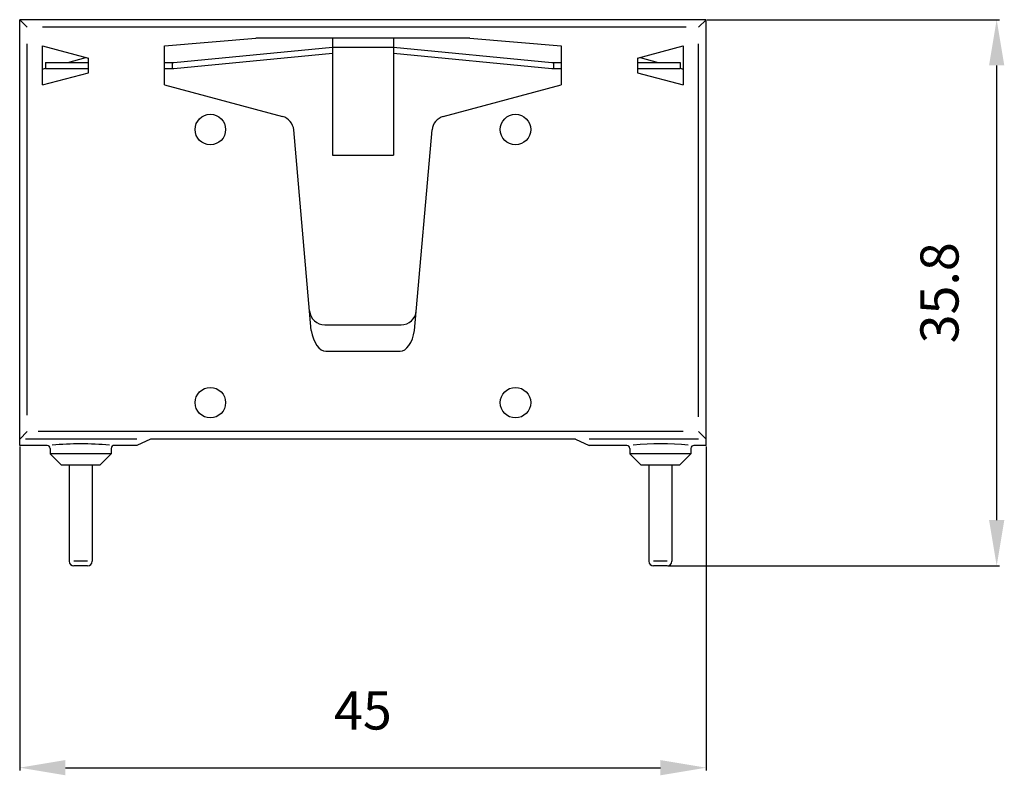
# Model space of a CAD drawing. Extents: x 62.8 to 127.4, y 145.1 to 194.6.
import ezdxf
from ezdxf.enums import TextEntityAlignment as Align

# ---------------------------------------------------------------- set-up
doc = ezdxf.new("R2010")
doc.units = 0
doc.header["$LTSCALE"] = 10
doc.header["$MEASUREMENT"] = 0
doc.linetypes.add('CADRA_SOLID', pattern=[0])
doc.layers.get('0').update_dxf_attribs({"color": 102, "linetype": 'CADRA_SOLID'})
doc.layers.get('DEFPOINTS').update_dxf_attribs({"linetype": 'CONTINUOUS'})
for name, color, linetype in [('ALPHA', 255, 'CONTINUOUS'), ('COTATION1', 2, 'CONTINUOUS'), ('HACHURES', 9, 'CONTINUOUS')]:
    doc.layers.add(name, color=color, linetype=linetype)
doc.styles.add('ROMANS', font='romans.shx')
doc.dimstyles.new('SC_STAND', dxfattribs={"dimtxt": 2.5, "dimasz": 3, "dimexe": 0.18, "dimexo": 0.0625, "dimgap": 1, "dimtad": 1, "dimdec": 3, "dimrnd": 0.01, "dimzin": 12, "dimtxsty": 'ROMANS', "dimcen": 0.09, "dimazin": 3, "dimtfac": 1, "dimtdec": 3, "dimtmove": 0, "dimatfit": 3, "dimtolj": 1, "dimtzin": 12})

# ---------------------------------------------------------------- blocks, each defined once
blk = doc.blocks.new('*D8')
at = {"color": 0, "linetype": 'BYBLOCK'}
for p, q in [((62.823, 166.666), (62.823, 145.428)), ((107.823, 166.666), (107.823, 145.428)), ((65.823, 145.608), (104.823, 145.608))]:
    blk.add_line(p, q, dxfattribs=at)
for points in [[(65.823, 146.108), (65.823, 145.108), (62.823, 145.608)], [(104.823, 146.108), (104.823, 145.108), (107.823, 145.608)]]:
    blk.add_solid(points, dxfattribs=at)
at = {"layer": 'DEFPOINTS', "color": 0, "linetype": 'BYBLOCK'}
for p in [(62.823, 166.728), (107.823, 166.728), (107.823, 145.608)]:
    blk.add_point(p, dxfattribs=at)
at = {"color": 0, "linetype": 'BYBLOCK', "style": 'ROMANS'}
blk.add_text('45', height=2.5, dxfattribs=at).set_placement((85.323, 148.108), align=Align.CENTER)
blk = doc.blocks.new('*D7')
at = {"color": 0, "linetype": 'BYBLOCK'}
for p, q in [((107.886, 194.632), (127.05, 194.632)), ((126.87, 161.832), (126.87, 191.632)), ((105.336, 158.832), (127.05, 158.832))]:
    blk.add_line(p, q, dxfattribs=at)
for points in [[(126.37, 191.632), (127.37, 191.632), (126.87, 194.632)], [(126.37, 161.832), (127.37, 161.832), (126.87, 158.832)]]:
    blk.add_solid(points, dxfattribs=at)
at = {"layer": 'DEFPOINTS', "color": 0, "linetype": 'BYBLOCK'}
for p in [(107.823, 194.632), (126.87, 194.632), (105.273, 158.832)]:
    blk.add_point(p, dxfattribs=at)
at = {"color": 0, "linetype": 'BYBLOCK', "style": 'ROMANS'}
blk.add_text('35.8', height=2.5, rotation=90, dxfattribs=at).set_placement((124.37, 176.732), align=Align.CENTER)

msp = doc.modelspace()

# ---------------------------------------------------------------- linework, layer by layer
at = {"layer": 'ALPHA'}
for p, q in [((62.8235, 166.7285), (62.8235, 194.6319)), ((107.8234, 194.6319), (62.8235, 194.6319)), ((62.8235, 194.6319), (63.3235, 194.1319)), ((107.3234, 194.1319), (107.8234, 194.6319)), ((107.8235, 166.7285), (107.8235, 194.6319)), ((72.3234, 192.9081), (78.3115, 193.432)), ((92.3354, 193.432), (78.3116, 193.432)), ((83.3234, 193.432), (83.3234, 185.7494)), ((87.3234, 193.432), (87.3234, 185.7494)), ((92.3354, 193.432), (98.3234, 192.9081)), ((64.3234, 190.3602), (64.3234, 192.9082)), ((64.3234, 192.9082), (67.3234, 192.1043)), ((72.3235, 190.3601), (72.3235, 192.9081)), ((72.9381, 191.432), (83.3234, 192.432)), ((72.9382, 191.832), (83.3234, 192.832)), ((83.3234, 192.832), (87.3234, 192.832)), ((87.3234, 192.832), (97.7086, 191.832)), ((87.3234, 192.432), (97.7087, 191.432)), ((98.3235, 192.9082), (98.3235, 190.3602)), ((103.3234, 192.1043), (106.3235, 192.9082)), ((106.3235, 192.9082), (106.3235, 190.3602)), ((64.5234, 191.832), (64.5234, 191.432)), ((64.5234, 191.832), (67.3234, 191.832)), ((65.9696, 191.832), (67.1546, 192.1495)), ((67.3234, 191.1595), (67.3234, 192.1044)), ((72.3235, 191.832), (72.9381, 191.832)), ((72.8234, 191.832), (72.8234, 191.432)), ((97.7086, 191.832), (98.3235, 191.832)), ((97.8234, 191.832), (97.8234, 191.432)), ((103.3234, 192.1044), (103.3234, 191.1595)), ((103.3234, 191.832), (106.1234, 191.832)), ((103.4922, 192.1495), (104.6771, 191.832)), ((106.1234, 191.832), (106.1234, 191.432)), ((64.3234, 191.3909), (64.5234, 191.4445)), ((64.3246, 190.3559), (67.3235, 191.1595)), ((64.5234, 191.432), (67.3234, 191.432)), ((72.3235, 191.432), (72.9381, 191.432)), ((97.7087, 191.432), (98.3235, 191.432)), ((103.3234, 191.432), (106.1234, 191.432)), ((103.3234, 191.1594), (106.3223, 190.3559)), ((106.1234, 191.4444), (106.3234, 191.3909)), ((72.3235, 190.3557), (80.0521, 188.2848)), ((90.5948, 188.2848), (98.3235, 190.3557)), ((81.9392, 174.2651), (80.7892, 187.4106)), ((88.7077, 174.2658), (89.8574, 187.406)), ((83.3234, 185.7494), (87.3234, 185.7494)), ((82.8235, 174.6321), (87.8235, 174.6321)), ((82.8875, 172.9), (87.7594, 172.9)), ((62.8235, 167.132), (63.3235, 167.632)), ((107.3235, 167.632), (107.8235, 167.132)), ((64.6235, 166.7285), (62.8235, 166.7285)), ((70.4929, 166.7285), (69.0235, 166.7285)), ((71.3902, 167.132), (70.4929, 166.7285)), ((99.2566, 167.132), (71.3902, 167.132)), ((99.2566, 167.132), (100.154, 166.7285)), ((102.6235, 166.7285), (100.154, 166.7285)), ((107.8235, 166.7285), (107.0235, 166.7285)), ((64.8235, 166.5285), (64.8235, 166.182)), ((68.8235, 166.1821), (64.8235, 166.1821)), ((65.5735, 165.432), (64.8235, 166.182)), ((68.0735, 165.432), (68.8235, 166.182)), ((68.8235, 166.5285), (68.8235, 166.182)), ((102.8235, 166.5285), (102.8235, 166.182)), ((106.8235, 166.1821), (102.8235, 166.1821)), ((103.5735, 165.432), (102.8235, 166.182)), ((106.0735, 165.432), (106.8235, 166.182)), ((106.8235, 166.5285), (106.8235, 166.182)), ((68.0735, 165.432), (65.5735, 165.432)), ((66.0735, 165.432), (66.0735, 159.132)), ((67.5735, 165.432), (67.5735, 159.132)), ((106.0735, 165.432), (103.5735, 165.432)), ((104.0735, 165.432), (104.0735, 159.132)), ((105.5735, 165.432), (105.5735, 159.132)), ((67.2735, 158.832), (66.3735, 158.832)), ((105.2735, 158.832), (104.3735, 158.832))]:
    msp.add_line(p, q, dxfattribs=at)
for points in [[(81.9392, 174.2651), (82.0001, 173.9782), (82.0824, 173.7137), (82.1843, 173.478), (82.3033, 173.2768), (82.4365, 173.115), (82.5806, 172.9965), (82.7322, 172.9243), (82.8875, 172.9)], [(87.7594, 172.9), (87.9147, 172.9243), (88.0663, 172.9965), (88.2104, 173.115), (88.3435, 173.2768), (88.4625, 173.478), (88.5644, 173.7137), (88.6468, 173.9782), (88.7076, 174.2651)]]:
    msp.add_lwpolyline(points, dxfattribs=at)
for centre in [(75.3234, 187.432), (95.3234, 187.432), (75.3234, 169.532), (95.3234, 169.532)]:
    msp.add_circle(centre, 1, dxfattribs=at)
for centre, radius, start, end in [((79.7933, 187.319), 1, 5.000009, 74.999794), ((90.8536, 187.3189), 1, 105.00017, 174.999992), ((82.8235, 175.6321), 1, 185.000004, 270.000028), ((87.8235, 175.6321), 1, 270.000028, 354.999984), ((64.6235, 166.5285), 0.2, 359.999955, 89.998462), ((69.0235, 166.5285), 0.2, 89.998507, 179.999964), ((102.6235, 166.5285), 0.2, 359.999955, 89.999937), ((107.0235, 166.5285), 0.2, 89.999982, 179.999964), ((66.3735, 159.132), 0.3, 180.000142, 270.000028), ((67.2735, 159.132), 0.3, 270.000028, 359.999955), ((104.3735, 159.132), 0.3, 180.000142, 270.000028), ((105.2735, 159.132), 0.3, 270.000028, 359.999955)]:
    msp.add_arc(centre, radius, start, end, dxfattribs=at)
at = {"layer": 'HACHURES'}
for p, q in [((106.5166, 194.1319), (64.3234, 194.1319)), ((63.3235, 168.7167), (63.3235, 193.0422)), ((107.3235, 168.5927), (107.3235, 193.0422)), ((106.3235, 167.632), (64.041, 167.632)), ((70.4929, 167.132), (63.2076, 167.132)), ((107.3235, 167.132), (100.154, 167.132)), ((67.2735, 159.132), (66.3735, 159.132)), ((105.2735, 159.132), (104.3735, 159.132))]:
    msp.add_line(p, q, dxfattribs=at)
for centre, start, end in [((66.8235, 147.6992), 84.341416, 95.625162), ((104.8235, 147.6992), 84.515777, 95.328021)]:
    msp.add_arc(centre, 19.1341, start, end, dxfattribs=at)

# ---------------------------------------------------------------- dimensions: what is measured, and where the dimension line sits
at = {"layer": 'COTATION1'}
dim = msp.add_linear_dim(base=(126.8696, 194.6319), p1=(105.2735, 158.832), p2=(107.8234, 194.6319), angle=90, dimstyle='SC_STAND', dxfattribs=at)
dim.commit()
dim.dimension.update_dxf_attribs({"geometry": '*D7', "text_midpoint": (124.3696, 176.732)})
dim = msp.add_linear_dim(base=(107.8235, 145.6079), p1=(62.8235, 166.7285), p2=(107.8235, 166.7285), dimstyle='SC_STAND', dxfattribs=at)
dim.commit()
dim.dimension.update_dxf_attribs({"geometry": '*D8', "text_midpoint": (85.3235, 148.1079)})

doc.saveas('drawing.dxf')
